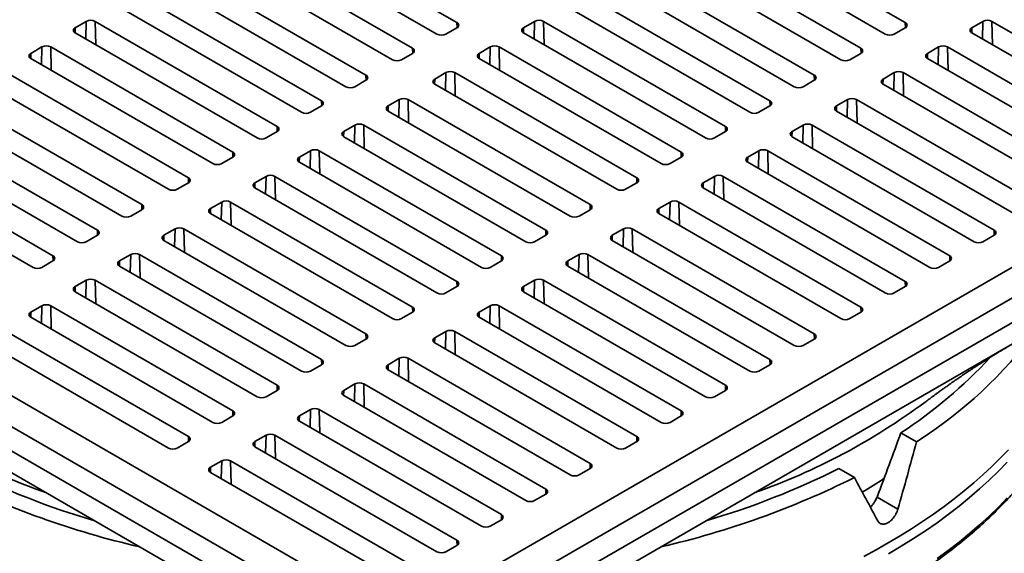
# Model space of a CAD drawing. Units: inches. Extents: x 0.2 to 8.4, y 0.1 to 10.9.
# Drawn here: x 6.8 to 7.7, y 8.4 to 8.9 of the extents above; entities that cross this region are included whole.
import ezdxf

# ---------------------------------------------------------------- set-up
doc = ezdxf.new("R2010")
doc.units = ezdxf.units.IN
doc.header["$MEASUREMENT"] = 0

msp = doc.modelspace()

# ---------------------------------------------------------------- linework, layer by layer
at = {"color": 7, "linetype": 'Continuous', "lineweight": 35}
for p, q in [((7.04795767, 9.01111963), (7.21268141, 8.91602664)), ((7.61846428, 8.91602664), (7.45374054, 9.01111964)), ((7.19460197, 8.90558961), (7.02987823, 9.0006826)), ((7.4356611, 9.0006826), (7.60038484, 8.90558961)), ((7.00778114, 8.98792622), (7.17250488, 8.89283323)), ((7.57828775, 8.89283323), (7.41356401, 8.98792622)), ((7.15442545, 8.88239619), (6.98970171, 8.97748919)), ((7.39548457, 8.97748918), (7.56020831, 8.88239619)), ((7.13031954, 8.86848015), (6.9655958, 8.96357314)), ((7.53610241, 8.86848015), (7.37137867, 8.96357314)), ((6.94751636, 8.9531361), (7.1122401, 8.85804311)), ((7.35329924, 8.95313611), (7.51802298, 8.85804311)), ((7.09014302, 8.84528674), (6.92541928, 8.94037973)), ((7.49592588, 8.84528673), (7.33120214, 8.94037972)), ((6.90733984, 8.92994269), (7.07206358, 8.8348497)), ((7.31312271, 8.92994269), (7.47784645, 8.8348497)), ((6.87720744, 8.91718632), (6.86716331, 8.91138796)), ((7.04996649, 8.82209332), (6.88524275, 8.91718631)), ((7.2126814, 8.91138796), (7.20263727, 8.90558961)), ((7.28299032, 8.91718631), (7.27294619, 8.91138796)), ((7.45574936, 8.82209332), (7.29102562, 8.91718631)), ((7.60842014, 8.9055896), (7.61846428, 8.91138795)), ((7.68877319, 8.91718632), (7.67872905, 8.91138796)), ((7.86153224, 8.82209331), (7.69680849, 8.91718631)), ((6.86716332, 8.90674928), (7.03188706, 8.81165629)), ((7.27294619, 8.90674928), (7.43766993, 8.81165629)), ((7.67872905, 8.90674927), (7.8434528, 8.81165628)), ((6.83703092, 8.8939929), (6.82698679, 8.88819455)), ((7.00978998, 8.79889991), (6.84506624, 8.8939929)), ((7.2428138, 8.8939929), (7.23276967, 8.88819455)), ((7.41557284, 8.79889991), (7.2508491, 8.8939929)), ((7.64859666, 8.8939929), (7.63855252, 8.88819455)), ((7.82135572, 8.79889991), (7.65663197, 8.8939929)), ((7.17250488, 8.88819455), (7.16246075, 8.88239619)), ((7.56824363, 8.88239619), (7.57828777, 8.88819455)), ((6.8269868, 8.88355587), (6.99171054, 8.78846288)), ((7.23276966, 8.88355586), (7.3974934, 8.78846287)), ((7.63855254, 8.88355587), (7.80327629, 8.78846287)), ((6.96961344, 8.77570649), (6.8048897, 8.87079949)), ((7.20263727, 8.87079949), (7.19259315, 8.86500113)), ((7.37539632, 8.7757065), (7.21067258, 8.87079949)), ((7.60842014, 8.8707995), (7.59837601, 8.86500114)), ((7.78117919, 8.77570649), (7.61645544, 8.87079949)), ((6.26150226, 8.86674101), (7.16145634, 8.34720858)), ((6.30971409, 8.86674101), (7.16145634, 8.37504067)), ((6.78681027, 8.86036245), (6.95153401, 8.76526946)), ((7.12027541, 8.85804311), (7.13031954, 8.86384147)), ((7.16145634, 8.34720858), (8.06141042, 8.86674101)), ((7.16145634, 8.37504067), (8.01319859, 8.86674101)), ((7.19259315, 8.86036245), (7.35731689, 8.76526946)), ((7.52605828, 8.8580431), (7.53610241, 8.86384146)), ((7.59837601, 8.86036245), (7.76309976, 8.76526945)), ((6.26325639, 8.84354383), (7.16145634, 8.32502404)), ((6.92742811, 8.75135342), (6.76270437, 8.84644641)), ((7.08009889, 8.8348497), (7.09014301, 8.84064805)), ((7.1504078, 8.84064805), (7.16045193, 8.84644641)), ((7.16145634, 8.32502404), (8.05965629, 8.84354383)), ((7.16848723, 8.84644641), (7.33321097, 8.75135341)), ((7.48588176, 8.8348497), (7.49592589, 8.84064805)), ((7.56623479, 8.84644641), (7.55619065, 8.84064805)), ((7.73899386, 8.75135341), (7.57427011, 8.84644641)), ((6.74462493, 8.83600937), (6.90934867, 8.74091638)), ((7.31513154, 8.74091638), (7.1504078, 8.83600937)), ((7.55619067, 8.83600937), (7.72091442, 8.74091638)), ((6.88725158, 8.72816), (6.72252784, 8.82325299)), ((7.11023128, 8.81745464), (7.12027541, 8.82325299)), ((7.12831071, 8.82325299), (7.29303445, 8.72816)), ((7.52605827, 8.823253), (7.51601414, 8.81745465)), ((7.69881733, 8.72816), (7.53409358, 8.82325299)), ((6.27757289, 8.81570721), (7.16145634, 8.30545216)), ((7.03992236, 8.81165629), (7.04996649, 8.81745464)), ((7.16145634, 8.30545216), (8.04533979, 8.81570721)), ((7.44570524, 8.81165628), (7.45574937, 8.81745463)), ((6.7044484, 8.81281596), (6.86917214, 8.71772296)), ((7.27495502, 8.71772297), (7.11023128, 8.81281596)), ((7.51601414, 8.81281596), (7.68073789, 8.71772296)), ((6.84707506, 8.70496659), (6.68235132, 8.80005958)), ((7.07005476, 8.79426123), (7.08009888, 8.80005958)), ((7.08813418, 8.80005958), (7.25285792, 8.70496659)), ((7.48588174, 8.80005958), (7.47583762, 8.79426123)), ((7.6586408, 8.70496658), (7.49391705, 8.80005958)), ((6.66427189, 8.78962255), (6.82899563, 8.69452956)), ((6.99974584, 8.78846287), (7.00978997, 8.79426123)), ((7.2347785, 8.69452956), (7.07005476, 8.78962255)), ((7.40552872, 8.78846287), (7.41557285, 8.79426122)), ((7.47583763, 8.78962255), (7.64056138, 8.69452955)), ((6.95956932, 8.76526946), (6.96961345, 8.77106782)), ((7.02987823, 8.77106782), (7.03992236, 8.77686617)), ((7.04795767, 8.77686617), (7.21268141, 8.68177318)), ((7.3653522, 8.76526946), (7.37539633, 8.77106781)), ((7.44570522, 8.77686617), (7.43566109, 8.77106782)), ((7.61846429, 8.68177317), (7.45374053, 8.77686617)), ((7.19460197, 8.67133614), (7.02987823, 8.76642913)), ((7.4356611, 8.76642913), (7.60038485, 8.67133614)), ((6.98970171, 8.7478744), (6.99974585, 8.75367276)), ((7.00778114, 8.75367275), (7.17250488, 8.65857976)), ((7.4055287, 8.75367276), (7.39548457, 8.74787441)), ((7.57828776, 8.65857976), (7.41356401, 8.75367276)), ((6.91738396, 8.74091638), (6.9274281, 8.74671473)), ((7.15442544, 8.64814272), (6.9897017, 8.74323572)), ((7.33321098, 8.74671473), (7.32316685, 8.74091638)), ((7.39548458, 8.74323572), (7.56020833, 8.64814272)), ((6.94751636, 8.72352132), (6.95756049, 8.72931967)), ((6.96559581, 8.72931968), (7.13031955, 8.63422669)), ((7.35329923, 8.72352133), (7.36334335, 8.72931968)), ((7.37137867, 8.72931967), (7.53610242, 8.63422668)), ((6.87720745, 8.71772297), (6.88725159, 8.72352133)), ((7.11224011, 8.62378965), (6.94751637, 8.71888264)), ((7.29303446, 8.72352132), (7.28299033, 8.71772296)), ((7.51802298, 8.62378964), (7.35329923, 8.71888264)), ((7.68877319, 8.71772297), (7.69881732, 8.72352132)), ((6.83703092, 8.69452955), (6.84707506, 8.70032791)), ((6.90733984, 8.70032791), (6.91738398, 8.70612627)), ((6.92541927, 8.70612626), (7.09014301, 8.61103327)), ((7.25285793, 8.7003279), (7.24281381, 8.69452955)), ((7.3131227, 8.70032791), (7.32316683, 8.70612627)), ((7.33120215, 8.70612626), (7.4959259, 8.61103327)), ((7.64859667, 8.69452956), (7.65864079, 8.70032791)), ((7.07206358, 8.60059623), (6.90733984, 8.69568922)), ((7.47784646, 8.60059623), (7.31312271, 8.69568923)), ((6.86716331, 8.67713449), (6.87720745, 8.68293285)), ((6.88524276, 8.68293285), (7.0499665, 8.58783986)), ((7.27294618, 8.6771345), (7.28299031, 8.68293285)), ((7.29102562, 8.68293285), (7.45574937, 8.58783985)), ((7.03188706, 8.57740282), (6.86716332, 8.67249582)), ((7.21268141, 8.67713449), (7.20263728, 8.67133614)), ((7.43766994, 8.57740282), (7.27294619, 8.67249582)), ((7.60842014, 8.67133614), (7.61846427, 8.6771345)), ((6.8269868, 8.65394108), (6.83703092, 8.65973943)), ((6.84506625, 8.65973944), (7.00978999, 8.56464645)), ((7.1725049, 8.65394108), (7.16246076, 8.64814272)), ((7.23276966, 8.65394109), (7.24281379, 8.65973944)), ((7.2508491, 8.65973944), (7.41557286, 8.56464644)), ((7.56824362, 8.64814273), (7.57828775, 8.65394108)), ((6.99171055, 8.55420942), (6.82698681, 8.64930241)), ((7.39749342, 8.55420941), (7.23276967, 8.6493024)), ((6.80488969, 8.63654601), (6.96961343, 8.54145302)), ((7.19259314, 8.63074767), (7.20263727, 8.63654603)), ((7.21067257, 8.63654602), (7.37539632, 8.54145302)), ((7.13031955, 8.629588), (7.12027541, 8.62378964)), ((7.5361024, 8.629588), (7.52605827, 8.62378965)), ((6.951534, 8.53101599), (6.78681026, 8.62610898)), ((7.35731689, 8.53101599), (7.19259314, 8.62610898)), ((7.15040778, 8.60639459), (7.16045192, 8.61219295)), ((7.16848724, 8.61219295), (7.33321099, 8.51709995)), ((7.09014303, 8.60639459), (7.08009889, 8.60059623)), ((7.31513155, 8.50666291), (7.1504078, 8.60175591)), ((7.49592588, 8.60639459), (7.48588175, 8.60059624)), ((7.0499665, 8.58320117), (7.03992236, 8.57740281)), ((7.11023127, 8.58320118), (7.12027541, 8.58899954)), ((7.12831071, 8.58899953), (7.29303446, 8.49390653)), ((7.45574936, 8.58320118), (7.44570523, 8.57740282)), ((7.27495502, 8.48346949), (7.11023127, 8.57856249)), ((7.07005474, 8.56000776), (7.08009888, 8.56580612)), ((7.08813419, 8.56580612), (7.25285794, 8.47071312)), ((7.00978997, 8.56000775), (6.99974585, 8.55420941)), ((7.23477851, 8.46027609), (7.07005476, 8.55536908)), ((7.41557284, 8.56000776), (7.40552871, 8.55420941)), ((7.02987822, 8.53681436), (7.03992234, 8.5426127)), ((7.04795768, 8.54261271), (7.21268143, 8.44751972)), ((7.62861298, 8.53673927), (7.6145214, 8.54487417)), ((6.96961345, 8.53681434), (6.95956933, 8.531016)), ((7.19460199, 8.43708268), (7.02987824, 8.53217568)), ((7.37539632, 8.53681436), (7.36535219, 8.531016)), ((6.98970171, 8.51362095), (6.99974583, 8.51941929)), ((7.00778113, 8.51941928), (7.17250488, 8.42432629)), ((7.33321097, 8.51246127), (7.32316683, 8.50666291)), ((7.57236585, 8.50426849), (7.55827426, 8.51240339)), ((7.15442544, 8.41388925), (6.98970169, 8.50898225)), ((7.29303446, 8.48926786), (7.28299032, 8.48346951)), ((7.61179295, 8.47573944), (7.59286971, 8.48666359)), ((7.25285792, 8.46607444), (7.24281379, 8.46027609)), ((7.21268139, 8.44288103), (7.20263727, 8.43708268))]:
    msp.add_line(p, q, dxfattribs=at)
at = {"color": 8, "linetype": 'Continuous', "lineweight": 35}
for p, q in [((6.86705817, 8.90681161), (6.86716331, 8.91138796)), ((6.8768393, 8.90116345), (6.87720744, 8.91718632)), ((6.88572883, 8.89603162), (6.88524275, 8.91718631)), ((7.21278656, 8.9114503), (7.21268141, 8.91602664)), ((7.27284104, 8.90681161), (7.27294619, 8.91138796)), ((7.28262216, 8.90116346), (7.28299032, 8.91718631)), ((7.2915117, 8.89603162), (7.29102562, 8.91718631)), ((7.61856942, 8.91145029), (7.61846428, 8.91602664)), ((7.67862391, 8.90681161), (7.67872905, 8.91138796)), ((7.68840503, 8.90116347), (7.68877319, 8.91718632)), ((7.69729458, 8.89603163), (7.69680849, 8.91718631)), ((6.83666277, 8.87797004), (6.83703092, 8.8939929)), ((6.8455523, 8.87283821), (6.84506624, 8.8939929)), ((7.24244563, 8.87797005), (7.2428138, 8.8939929)), ((7.25133518, 8.87283821), (7.2508491, 8.8939929)), ((7.64822849, 8.87797005), (7.64859666, 8.8939929)), ((7.65711804, 8.87283821), (7.65663197, 8.8939929)), ((6.82688165, 8.8836182), (6.82698679, 8.88819455)), ((7.17261004, 8.88825688), (7.17250488, 8.89283323)), ((7.23266451, 8.8836182), (7.23276967, 8.88819455)), ((7.57839291, 8.88825688), (7.57828775, 8.89283323)), ((7.63844738, 8.88361819), (7.63855252, 8.88819455)), ((7.13042469, 8.8639038), (7.13031954, 8.86848015)), ((7.20226911, 8.85477664), (7.20263727, 8.87079949)), ((7.21115866, 8.8496448), (7.21067258, 8.87079949)), ((7.53620756, 8.8639038), (7.53610241, 8.86848015)), ((7.60805198, 8.85477664), (7.60842014, 8.8707995)), ((7.61694153, 8.8496448), (7.61645544, 8.87079949)), ((7.19248799, 8.86042479), (7.19259315, 8.86500113)), ((7.59827086, 8.86042479), (7.59837601, 8.86500114)), ((7.09024817, 8.84071039), (7.09014302, 8.84528674)), ((7.15030265, 8.83607171), (7.1504078, 8.84064805)), ((7.16008377, 8.83042355), (7.16045193, 8.84644641)), ((7.16897331, 8.82529171), (7.16848723, 8.84644641)), ((7.49603103, 8.84071039), (7.49592588, 8.84528673)), ((7.55608551, 8.8360717), (7.55619065, 8.84064805)), ((7.56586663, 8.83042356), (7.56623479, 8.84644641)), ((7.57475618, 8.82529171), (7.57427011, 8.84644641)), ((7.11990724, 8.80723014), (7.12027541, 8.82325299)), ((7.12879679, 8.8020983), (7.12831071, 8.82325299)), ((7.5256901, 8.80723015), (7.52605827, 8.823253)), ((7.53457965, 8.8020983), (7.53409358, 8.82325299)), ((7.05007165, 8.81751698), (7.04996649, 8.82209332)), ((7.11012613, 8.8128783), (7.11023128, 8.81745464)), ((7.45585452, 8.81751698), (7.45574936, 8.82209332)), ((7.515909, 8.81287829), (7.51601414, 8.81745465)), ((7.00989513, 8.79432357), (7.00978998, 8.79889991)), ((7.07973072, 8.78403673), (7.08009888, 8.80005958)), ((7.08862026, 8.77890489), (7.08813418, 8.80005958)), ((7.41567799, 8.79432356), (7.41557284, 8.79889991)), ((7.48551358, 8.78403673), (7.48588174, 8.80005958)), ((7.49440313, 8.77890489), (7.49391705, 8.80005958)), ((7.0699496, 8.78968488), (7.07005476, 8.79426123)), ((7.47573248, 8.78968488), (7.47583762, 8.79426123)), ((6.9697186, 8.77113015), (6.96961344, 8.77570649)), ((7.02977308, 8.76649147), (7.02987823, 8.77106782)), ((7.0395542, 8.76084331), (7.03992236, 8.77686617)), ((7.04844374, 8.75571147), (7.04795767, 8.77686617)), ((7.37550147, 8.77113015), (7.37539632, 8.7757065)), ((7.43555595, 8.76649147), (7.43566109, 8.77106782)), ((7.44533706, 8.76084332), (7.44570522, 8.77686617)), ((7.45422661, 8.75571148), (7.45374053, 8.77686617)), ((6.92753325, 8.74677707), (6.92742811, 8.75135342)), ((6.99937769, 8.73764991), (6.99974585, 8.75367276)), ((7.00826723, 8.73251807), (7.00778114, 8.75367275)), ((7.33331612, 8.74677707), (7.33321097, 8.75135341)), ((7.40516054, 8.73764991), (7.4055287, 8.75367276)), ((7.41405009, 8.73251806), (7.41356401, 8.75367276)), ((6.98959656, 8.74329806), (6.98970171, 8.7478744)), ((7.39537943, 8.74329805), (7.39548457, 8.74787441)), ((6.88735674, 8.72358366), (6.88725158, 8.72816)), ((6.95719233, 8.71329682), (6.95756049, 8.72931967)), ((6.96608187, 8.70816498), (6.96559581, 8.72931968)), ((7.2931396, 8.72358366), (7.29303445, 8.72816)), ((7.36297519, 8.71329683), (7.36334335, 8.72931968)), ((7.37186474, 8.70816498), (7.37137867, 8.72931967)), ((7.69892248, 8.72358365), (7.69881733, 8.72816)), ((6.9474112, 8.71894497), (6.94751636, 8.72352132)), ((7.35319408, 8.71894497), (7.35329923, 8.72352133)), ((6.8471802, 8.70039024), (6.84707506, 8.70496659)), ((6.90723469, 8.69575156), (6.90733984, 8.70032791)), ((6.91701582, 8.69010341), (6.91738398, 8.70612627)), ((6.92590536, 8.68497157), (6.92541927, 8.70612626)), ((7.25296308, 8.70039025), (7.25285792, 8.70496659)), ((7.31301756, 8.69575156), (7.3131227, 8.70032791)), ((7.32279867, 8.69010341), (7.32316683, 8.70612627)), ((7.33168822, 8.68497157), (7.33120215, 8.70612626)), ((7.65874596, 8.70039024), (7.6586408, 8.70496658)), ((6.87683929, 8.66691), (6.87720745, 8.68293285)), ((6.88572883, 8.66177815), (6.88524276, 8.68293285)), ((7.21278656, 8.67719683), (7.21268141, 8.68177318)), ((7.28262215, 8.66691), (7.28299031, 8.68293285)), ((7.2915117, 8.66177816), (7.29102562, 8.68293285)), ((7.61856944, 8.67719682), (7.61846429, 8.68177317)), ((6.86705816, 8.67255814), (6.86716331, 8.67713449)), ((7.27284104, 8.67255815), (7.27294618, 8.6771345)), ((6.82688164, 8.64936474), (6.8269868, 8.65394108)), ((6.83666275, 8.64371658), (6.83703092, 8.65973943)), ((6.84555232, 8.63858475), (6.84506625, 8.65973944)), ((7.17261004, 8.65400342), (7.17250488, 8.65857976)), ((7.23266452, 8.64936474), (7.23276966, 8.65394109)), ((7.24244562, 8.64371659), (7.24281379, 8.65973944)), ((7.25133517, 8.63858474), (7.2508491, 8.65973944)), ((7.57839292, 8.65400341), (7.57828776, 8.65857976)), ((7.20226911, 8.62052318), (7.20263727, 8.63654603)), ((7.21115866, 8.61539133), (7.21067257, 8.63654602)), ((7.13042469, 8.62965033), (7.13031955, 8.63422669)), ((7.19248799, 8.62617132), (7.19259314, 8.63074767)), ((7.53620757, 8.62965033), (7.53610242, 8.63422668)), ((7.09024817, 8.60645693), (7.09014301, 8.61103327)), ((7.16008376, 8.59617009), (7.16045192, 8.61219295)), ((7.16897331, 8.59103825), (7.16848724, 8.61219295)), ((7.49603105, 8.60645692), (7.4959259, 8.61103327)), ((7.15030264, 8.60181824), (7.15040778, 8.60639459)), ((7.05007164, 8.58326351), (7.0499665, 8.58783986)), ((7.11012613, 8.57862483), (7.11023127, 8.58320118)), ((7.11990724, 8.57297669), (7.12027541, 8.58899954)), ((7.12879679, 8.56784484), (7.12831071, 8.58899953)), ((7.45585453, 8.58326351), (7.45574937, 8.58783985)), ((7.00989513, 8.5600701), (7.00978999, 8.56464645)), ((7.07973071, 8.54978327), (7.08009888, 8.56580612)), ((7.08862026, 8.54465142), (7.08813419, 8.56580612)), ((7.41567801, 8.5600701), (7.41557286, 8.56464644)), ((7.0699496, 8.55543141), (7.07005474, 8.56000776)), ((6.96971861, 8.53687669), (6.96961343, 8.54145302)), ((7.03955418, 8.52658985), (7.03992234, 8.5426127)), ((7.04844375, 8.52145802), (7.04795768, 8.54261271)), ((7.37550148, 8.53687668), (7.37539632, 8.54145302)), ((7.02977308, 8.532238), (7.02987822, 8.53681436)), ((6.99937767, 8.50339644), (6.99974583, 8.51941929)), ((7.00826724, 8.49826461), (7.00778113, 8.51941928)), ((6.98959657, 8.5090446), (6.98970171, 8.51362095)), ((7.33331613, 8.5125236), (7.33321099, 8.51709995)), ((7.29313962, 8.48933019), (7.29303446, 8.49390653)), ((7.25296308, 8.46613677), (7.25285794, 8.47071312)), ((7.21278657, 8.44294336), (7.21268143, 8.44751972))]:
    msp.add_line(p, q, dxfattribs=at)
at = {"color": 7, "linetype": 'Continuous', "lineweight": 35, "flags": 128}
for points in [[(7.71186022, 8.52949889), (7.70447496, 8.52180063), (7.69676668, 8.51420862), (7.68873998, 8.50672739), (7.68039959, 8.49936142), (7.67175049, 8.49211505), (7.66279787, 8.4849926), (7.653547, 8.47799831), (7.64400341, 8.47113634), (7.63417275, 8.46441079), (7.62406088, 8.45782565), (7.61367383, 8.45138482), (7.60301779, 8.44509214), (7.59209908, 8.43895136), (7.58092415, 8.43296614)], [(7.60339806, 8.4353149), (7.61481534, 8.44208077), (7.62592185, 8.44901688), (7.63671007, 8.45611844), (7.64717256, 8.4633806), (7.65730219, 8.47079836), (7.66709195, 8.47836668), (7.67653523, 8.48608032), (7.68562546, 8.49393403), (7.69435646, 8.50192242), (7.70272222, 8.51004002), (7.71071705, 8.51828124)]]:
    msp.add_lwpolyline(points, dxfattribs=at)
at = {"color": 8, "linetype": 'Continuous', "lineweight": 35, "flags": 128}
msp.add_lwpolyline([(7.64717256, 8.43090454), (7.65730219, 8.43832231), (7.66709195, 8.44589063), (7.67653523, 8.45360426), (7.68562546, 8.46145797), (7.69435646, 8.46944636), (7.70272222, 8.47756396), (7.71071705, 8.48580518)], dxfattribs=at)
at = {"color": 7, "linetype": 'Continuous', "lineweight": 35}
for centre, radius, start, end in [((6.86804358, 8.90906862), 0.00248077, 110.78348453, 249.21674837), ((6.88122509, 8.9094323), 0.00873306, 62.60955563, 117.39036675), ((7.21180114, 8.9137073), 0.00248077, 290.78334903, 69.21659275), ((7.27382645, 8.90906862), 0.00248077, 110.7833525, 249.21670573), ((7.28700797, 8.90943227), 0.00873308, 62.60966195, 117.39031865), ((7.61758402, 8.9137073), 0.00248077, 290.78327792, 69.21672208), ((7.67960931, 8.90906862), 0.00248077, 110.78327792, 249.21672208), ((7.69279083, 8.90943228), 0.00873308, 62.60961133, 117.39023343), ((7.19861962, 8.91334366), 0.00873309, 242.60972396, 297.39029545), ((7.6044025, 8.91334364), 0.00873308, 242.60961133, 297.39023343), ((6.84104858, 8.88623883), 0.00873311, 62.60973027, 117.39026973), ((7.24683145, 8.88623887), 0.00873307, 62.60965941, 117.39036), ((7.65261432, 8.88623887), 0.00873307, 62.60960117, 117.39039883), ((6.82786706, 8.88587521), 0.00248077, 110.78348453, 249.21674837), ((7.17162462, 8.89051389), 0.00248077, 290.78340853, 69.21653324), ((7.23364994, 8.88587521), 0.00248077, 110.78346803, 249.21647374), ((7.57740749, 8.89051388), 0.00248077, 290.78369114, 69.21677467), ((7.6394328, 8.88587521), 0.00248077, 110.78369114, 249.21677467), ((7.1584431, 8.89015023), 0.00873307, 242.60965435, 297.39034565), ((7.56422597, 8.89015022), 0.00873307, 242.60960117, 297.39039883), ((7.12943927, 8.86616081), 0.00248077, 290.7833882, 69.2166118), ((7.20665493, 8.86304544), 0.00873308, 62.60969168, 117.39032772), ((7.53522215, 8.86616081), 0.00248077, 290.78327792, 69.21672208), ((7.61243778, 8.86304545), 0.00873308, 62.60961133, 117.39023343), ((7.11625775, 8.86579716), 0.00873308, 242.60969168, 297.39032772), ((7.19347341, 8.86268179), 0.00248077, 110.7833882, 249.2166118), ((7.52204064, 8.86579715), 0.00873308, 242.60961133, 297.39023343), ((7.59925627, 8.86268179), 0.00248077, 110.78327792, 249.21672208), ((7.08926274, 8.84296739), 0.00248077, 290.78346803, 69.21647374), ((7.15128807, 8.83832871), 0.00248077, 110.78340853, 249.21653325), ((7.16446958, 8.83869237), 0.00873307, 62.60965435, 117.39034565), ((7.49504562, 8.84296739), 0.00248077, 290.78348453, 69.21674837), ((7.55707093, 8.83832872), 0.00248077, 110.78369114, 249.21677467), ((7.57025245, 8.83869238), 0.00873307, 62.60960117, 117.39039883), ((7.07608123, 8.84260373), 0.00873307, 242.60965941, 297.39036), ((7.4818641, 8.84260377), 0.00873311, 242.60973027, 297.39026973), ((7.12429306, 8.81549894), 0.00873309, 62.60972396, 117.39029545), ((7.53007592, 8.81549896), 0.00873308, 62.60960625, 117.39031613), ((7.04908623, 8.81977398), 0.00248077, 290.7833525, 69.21670573), ((7.11111154, 8.8151353), 0.00248077, 110.78334903, 249.21659275), ((7.4548691, 8.81977398), 0.00248077, 290.78348453, 69.21674837), ((7.51689441, 8.8151353), 0.00248077, 110.78351593, 249.21648407), ((7.03590471, 8.81941033), 0.00873308, 242.60966195, 297.39031865), ((7.44168759, 8.8194103), 0.00873306, 242.60955563, 297.39036675), ((7.0089097, 8.79658057), 0.00248077, 290.78348373, 69.21634159), ((7.08411653, 8.79230556), 0.00873306, 62.60961133, 117.39036927), ((7.41469258, 8.79658056), 0.00248077, 290.78338123, 69.21673523), ((7.48989939, 8.79230555), 0.00873308, 62.60960625, 117.39031613), ((6.99572819, 8.79621691), 0.00873308, 242.60966195, 297.39031865), ((7.07093502, 8.79194189), 0.00248077, 110.78345233, 249.2166059), ((7.40151106, 8.79621693), 0.00873309, 242.60966826, 297.39029293), ((7.47671788, 8.79194189), 0.00248077, 110.7833847, 249.21684821), ((7.04394002, 8.76911209), 0.00873311, 62.60978597, 117.39027224), ((7.44972288, 8.76911214), 0.00873307, 62.60960371, 117.39035748), ((6.96873318, 8.77338715), 0.00248077, 290.78365894, 69.21663219), ((7.0307585, 8.76874848), 0.00248077, 110.78345233, 249.2166059), ((7.37451606, 8.77338715), 0.00248077, 290.78344073, 69.21667572), ((7.43654136, 8.76874848), 0.00248077, 110.78350023, 249.21661622), ((6.95555166, 8.77302349), 0.00873307, 242.60965687, 297.39040135), ((7.36133454, 8.77302349), 0.00873307, 242.60959865, 297.39034313), ((6.92654784, 8.74903408), 0.00248077, 290.78324572, 69.2165796), ((7.00376349, 8.74591871), 0.00873308, 62.60966703, 117.39023595), ((7.33233071, 8.74903407), 0.00248077, 290.7834204, 69.21675428), ((7.40954636, 8.74591872), 0.00873308, 62.60963599, 117.39032521), ((6.99058197, 8.74555506), 0.00248077, 110.78324572, 249.2165796), ((7.39636484, 8.74555507), 0.00248077, 110.7834204, 249.21675428), ((6.91336633, 8.74867042), 0.00873308, 242.60966703, 297.39023595), ((7.3191492, 8.74867042), 0.00873308, 242.60963599, 297.39032521), ((6.88637131, 8.72584066), 0.00248077, 290.78365894, 69.21663219), ((6.96157815, 8.72156564), 0.00873307, 62.60965687, 117.39040135), ((7.29215419, 8.72584066), 0.00248077, 290.78350023, 69.21661622), ((7.36736101, 8.72156564), 0.00873307, 62.60959865, 117.39034313), ((7.69793707, 8.72584066), 0.00248076, 290.78291441, 69.21685268), ((6.87318979, 8.725477), 0.00873307, 242.60965687, 297.39040135), ((6.94839663, 8.72120198), 0.00248077, 110.78365894, 249.21663219), ((7.27897267, 8.725477), 0.00873307, 242.60960371, 297.39035748), ((7.35417949, 8.72120198), 0.00248077, 110.78344073, 249.21667572), ((7.68475553, 8.72547695), 0.00873303, 242.60960731, 297.39054792), ((6.92140162, 8.69837222), 0.00873308, 62.60966703, 117.39023595), ((7.32718449, 8.69837221), 0.00873309, 62.60966826, 117.39029293), ((6.8461948, 8.70264725), 0.00248077, 290.78324572, 69.2165796), ((6.9082201, 8.69800856), 0.00248077, 110.78324572, 249.2165796), ((7.25197767, 8.70264724), 0.00248077, 290.7833847, 69.21684821), ((7.31400297, 8.69800857), 0.00248077, 110.78338123, 249.21673523), ((7.65776055, 8.70264725), 0.00248076, 290.78291441, 69.21685268), ((6.83301328, 8.7022836), 0.00873308, 242.60966703, 297.39023595), ((7.23879616, 8.70228359), 0.00873308, 242.60960625, 297.39031613), ((7.64457902, 8.70228349), 0.00873298, 242.60943267, 297.39064495), ((6.88122511, 8.67517882), 0.00873307, 62.60965687, 117.39040135), ((7.21180114, 8.67945383), 0.00248077, 290.78351593, 69.21648407), ((7.28700796, 8.67517883), 0.00873306, 62.60955563, 117.39036675), ((7.61758403, 8.67945384), 0.00248076, 290.78281111, 69.21683953), ((6.86804359, 8.67481516), 0.00248077, 110.78365894, 249.21663219), ((7.19861963, 8.67909018), 0.00873308, 242.60960625, 297.39031613), ((7.27382645, 8.67481516), 0.00248077, 110.78348453, 249.21674837), ((7.60440249, 8.67909011), 0.00873301, 242.6095453, 297.39057112), ((6.82786705, 8.65162175), 0.00248076, 110.78314141, 249.21714972), ((6.8410486, 8.65198532), 0.00873315, 62.60993506, 117.39027838), ((7.17162462, 8.65626042), 0.00248077, 290.78369114, 69.21677467), ((7.23364993, 8.65162175), 0.00248077, 110.78348453, 249.21674837), ((7.24683145, 8.65198537), 0.00873311, 62.60973027, 117.39026973), ((7.57740751, 8.65626042), 0.00248076, 290.78287061, 69.21678003), ((7.1584431, 8.65589675), 0.00873307, 242.60960117, 297.39039883), ((7.56422597, 8.65589667), 0.00873299, 242.60947569, 297.39062133), ((7.20665491, 8.62879199), 0.00873308, 62.60961133, 117.39023343), ((7.41349951, 8.87667406), 0.40228034, 302.32595796, 323.57593646), ((7.12943928, 8.63190734), 0.00248077, 290.78327792, 69.21672208), ((7.1934734, 8.62842833), 0.00248077, 110.78327792, 249.21672208), ((7.53522216, 8.63190734), 0.00248076, 290.78285028, 69.21685859), ((7.11625777, 8.63154369), 0.00873308, 242.60961133, 297.39023343), ((7.52204062, 8.6315436), 0.008733, 242.60951303, 297.3906034), ((7.08926275, 8.60871393), 0.00248077, 290.78369114, 69.21677467), ((7.16446958, 8.60443892), 0.00873307, 62.60960117, 117.39039883), ((7.49504564, 8.60871393), 0.00248076, 290.78293012, 69.21672053), ((7.38417742, 8.90000268), 0.42329022, 302.96830762, 317.29001363), ((7.07608124, 8.60835026), 0.00873307, 242.60960117, 297.39039883), ((7.15128806, 8.60407525), 0.00248077, 110.78369114, 249.21677467), ((7.4818641, 8.60835018), 0.00873299, 242.60948075, 297.39063568), ((7.04908624, 8.58552052), 0.00248077, 290.78327792, 69.21672208), ((7.11111153, 8.58088184), 0.00248077, 110.78327792, 249.21672208), ((7.12429305, 8.58124549), 0.00873308, 62.60961133, 117.39023343), ((7.45486912, 8.58552051), 0.00248076, 290.78281458, 69.21695252), ((7.03590472, 8.58515686), 0.00873308, 242.60961133, 297.39023343), ((7.44168758, 8.58515677), 0.008733, 242.60948329, 297.39059433), ((7.04017185, 9.05170072), 0.59558334, 233.57180234, 250.48145005), ((7.0089097, 8.56232711), 0.00248078, 290.78338223, 69.21615196), ((7.08411653, 8.55805209), 0.00873307, 62.60960117, 117.39039883), ((7.41469259, 8.56232711), 0.00248076, 290.78294582, 69.21658837), ((7.28274168, 9.05169889), 0.59558133, 289.5185318, 306.42824159), ((7.07093502, 8.55768843), 0.00248077, 110.78369114, 249.21677467), ((6.99572821, 8.56196336), 0.00873299, 242.60932298, 297.39052179), ((7.40151106, 8.56196336), 0.008733, 242.60948329, 297.39059433), ((6.9687332, 8.53913368), 0.00248076, 290.78317361, 69.21729219), ((7.04394002, 8.53485859), 0.00873315, 62.60987937, 117.39027587), ((7.37451607, 8.53913369), 0.00248076, 290.78312102, 69.21687898), ((6.95555166, 8.53877015), 0.00873319, 242.61002154, 297.39013369), ((7.03075848, 8.53449502), 0.00248076, 110.78317361, 249.21729219), ((7.36133453, 8.53876994), 0.00873299, 242.60947821, 297.39067702), ((7.00376347, 8.51166534), 0.00873299, 62.60932298, 117.39052179), ((7.09150064, 9.16672955), 0.73142439, 243.45602837, 253.59690755), ((6.990582, 8.51130159), 0.00248079, 110.78369856, 249.21583563), ((7.33233074, 8.51478061), 0.00248076, 290.78270781, 69.21682639), ((7.23141204, 9.16672955), 0.73142439, 286.40309245, 296.54397163), ((7.10215816, 9.21055626), 0.78896955, 243.53449498, 257.07150523), ((7.31914919, 8.51441687), 0.008733, 242.60948837, 297.39051163), ((7.22075453, 9.21055626), 0.78896955, 282.92849477, 296.46550502), ((7.31464482, 8.94093596), 0.52198988, 300.49204513, 303.0290315), ((7.29215421, 8.4915872), 0.00248076, 290.78312102, 69.21687898), ((7.27897266, 8.49122344), 0.00873299, 242.60947821, 297.39067702), ((7.25197769, 8.46839379), 0.00248076, 290.78270781, 69.21682639), ((7.23879615, 8.46803004), 0.008733, 242.60948837, 297.39051163), ((7.21180115, 8.44520038), 0.00248077, 290.78281213, 69.21625626), ((7.19861963, 8.44483654), 0.00873291, 242.60920001, 297.39079999)]:
    msp.add_arc(centre, radius, start, end, dxfattribs=at)
for centre, major_axis, ratio, start_param, end_param in [((7.24242127, 8.95676371), (0.39883267, 1.38918506), 0.333025263, 4.464126274, 4.50809638), ((7.13020556, 8.60301718), (0.40524008, 1.41656616), 0.338017724, 4.719234725, 4.762199369), ((7.19270712, 8.63909856), (-0.58885254, 0.91277452), 0.23686694, 4.371245336, 4.41420998)]:
    msp.add_ellipse(centre, major_axis=major_axis, ratio=ratio, start_param=start_param, end_param=end_param, dxfattribs=at)
for points, knots in [([(8.28645634, 8.51909761), (8.28644942, 8.52080779), (8.28642953, 8.52571875), (8.28621071, 8.53382984), (8.28572298, 8.54342801), (8.28499108, 8.55302082), (8.28401931, 8.56260629), (8.28280664, 8.57218252), (8.28135375, 8.58174756), (8.2796606, 8.59129947), (8.27772773, 8.6008363), (8.27555512, 8.61035609), (8.27314366, 8.61985689), (8.27049301, 8.62933667), (8.26760449, 8.6387935), (8.26447778, 8.6482253), (8.26111387, 8.65763009), (8.25751353, 8.66700586), (8.25367701, 8.67635051), (8.24960512, 8.685662), (8.24529904, 8.69493834), (8.24075886, 8.70417735), (8.23598637, 8.71337709), (8.23098171, 8.72253538), (8.22574662, 8.73165024), (8.2202815, 8.74071953), (8.2145881, 8.74974128), (8.20866738, 8.7587134), (8.20252046, 8.76763382), (8.19614903, 8.77650058), (8.18955408, 8.7853116), (8.18273742, 8.79406496), (8.17570041, 8.80275866), (8.16844458, 8.81139071), (8.16097156, 8.81995919), (8.15328318, 8.82846222), (8.14538094, 8.83689785), (8.13726681, 8.84526425), (8.12894235, 8.8535595), (8.12040978, 8.86178188), (8.11167066, 8.86992948), (8.10272732, 8.87800064), (8.09358141, 8.8859935), (8.08423529, 8.89390642), (8.07469081, 8.90173762), (8.06495009, 8.90948539), (8.05501555, 8.91714821), (8.04488917, 8.92472433), (8.03457333, 8.93221221), (8.02407026, 8.93961025), (8.01338224, 8.94691685), (8.00251158, 8.95413046), (7.99146083, 8.96124964), (7.98023243, 8.96827292), (7.96882852, 8.97519863), (7.95725214, 8.98202564), (7.94550525, 8.98875221), (7.93359081, 8.99537717), (7.92151119, 9.00189902), (7.90926918, 9.00831652), (7.89686727, 9.01462824), (7.88430831, 9.02083298), (7.87159485, 9.02692935), (7.8587298, 9.0329162), (7.8457158, 9.03879223), (7.83255567, 9.04455622), (7.81925225, 9.05020699), (7.80580853, 9.05574349), (7.79222716, 9.06116437), (7.77851132, 9.06646876), (7.76466373, 9.07165536), (7.75068752, 9.07672325), (7.73658557, 9.0816713), (7.72236097, 9.08649854), (7.70801669, 9.09120394), (7.69355577, 9.09578641), (7.67898197, 9.1002459), (7.66429558, 9.10457792), (7.64982509, 9.10870535), (7.64019787, 9.11132324), (7.63554305, 9.11258901)], [0, 0, 0, 0, 0.006842373, 0.019648607, 0.0324551, 0.045262248, 0.05807062, 0.070880697, 0.083693042, 0.096508043, 0.109326195, 0.122147855, 0.134973468, 0.147803283, 0.160637655, 0.173476746, 0.186320824, 0.199170033, 0.212024419, 0.224884092, 0.237749095, 0.250619375, 0.263494946, 0.276375615, 0.289261388, 0.302152008, 0.315047475, 0.327947493, 0.340851844, 0.353760427, 0.366672929, 0.379589201, 0.392508955, 0.405432012, 0.418358101, 0.43128702, 0.444218519, 0.457152419, 0.470088458, 0.483026461, 0.495966228, 0.508907581, 0.521850334, 0.534794321, 0.547739358, 0.560685312, 0.573632052, 0.586579445, 0.599527359, 0.612475689, 0.625424319, 0.638373164, 0.651322135, 0.664271149, 0.677220109, 0.690168958, 0.703117636, 0.716066092, 0.729014284, 0.741962163, 0.754909703, 0.767856862, 0.780803626, 0.793749962, 0.80669585, 0.819641282, 0.832586252, 0.845530718, 0.858474721, 0.87141819, 0.884361192, 0.897303685, 0.910245653, 0.923187164, 0.936128165, 0.94906868, 0.962008692, 0.974948243, 0.987887314, 1, 1, 1, 1]), ([(6.72069157, 8.40023744), (6.72222672, 8.39935675), (6.72667625, 8.39680413), (6.73416903, 8.39265689), (6.743221, 8.38783095), (6.75243626, 8.38311139), (6.76180832, 8.37849827), (6.77133421, 8.3739937), (6.78101013, 8.36959932), (6.79083227, 8.36531669), (6.80079696, 8.36114755), (6.81090022, 8.35709327), (6.82113823, 8.35315552), (6.83150696, 8.34933563), (6.84200245, 8.34563512), (6.85262065, 8.34205529), (6.86335752, 8.33859756), (6.87420884, 8.33526313), (6.88517046, 8.33205326), (6.89623815, 8.32896911), (6.90740771, 8.32601195), (6.9186748, 8.32318276), (6.9300351, 8.32048264), (6.94148423, 8.31791256), (6.95301779, 8.31547353), (6.96463138, 8.31316644), (6.97632052, 8.31099212), (6.98808072, 8.3089514), (6.99990746, 8.30704504), (7.01179621, 8.30527375), (7.02374242, 8.30363822), (7.03574145, 8.30213898), (7.04778874, 8.30077668), (7.05987966, 8.29955182), (7.07200955, 8.29846473), (7.08417377, 8.29751599), (7.09636766, 8.29670584), (7.10858652, 8.29603465), (7.12082567, 8.29550263), (7.13308041, 8.29510999), (7.14534602, 8.29485683), (7.15761782, 8.29474333), (7.16989109, 8.29476947), (7.18216111, 8.29493528), (7.19442318, 8.29524068), (7.20667258, 8.29568552), (7.21890462, 8.29626974), (7.2311146, 8.29699296), (7.24329782, 8.29785506), (7.25544963, 8.29885562), (7.26756535, 8.29999435), (7.27964035, 8.30127072), (7.29166997, 8.30268434), (7.30364959, 8.30423467), (7.31557463, 8.30592108), (7.32744052, 8.30774299), (7.33924268, 8.3096997), (7.35097661, 8.31179048), (7.36263779, 8.31401457), (7.37422174, 8.3163711), (7.385724, 8.31885924), (7.39714016, 8.32147807), (7.40846587, 8.32422655), (7.41969674, 8.32710372), (7.43082845, 8.33010848), (7.44185675, 8.33323974), (7.45277743, 8.33649628), (7.4635862, 8.33987698), (7.47427899, 8.3433805), (7.48485163, 8.34700559), (7.49530006, 8.3507509), (7.50562028, 8.35461501), (7.51580831, 8.35859651), (7.52586018, 8.36269394), (7.53577204, 8.36690577), (7.54554004, 8.37123044), (7.55516047, 8.37566633), (7.5646295, 8.38021182), (7.57394351, 8.38486521), (7.58309895, 8.38962477), (7.59209211, 8.39448877), (7.60091962, 8.39945535), (7.60957797, 8.40452271), (7.6180638, 8.40968891), (7.62637376, 8.41495208), (7.63450462, 8.42031018), (7.64245312, 8.42576129), (7.65021617, 8.43130327), (7.65779065, 8.43693408), (7.66517357, 8.44265153), (7.67236189, 8.44845355), (7.6793529, 8.45433779), (7.68614373, 8.4603021), (7.6927316, 8.46634411), (7.69911389, 8.47246155), (7.705288, 8.47865199), (7.71125151, 8.48491299), (7.71700181, 8.49124212), (7.72253686, 8.49763682), (7.72785405, 8.50409461), (7.73295158, 8.51061282), (7.73782704, 8.51718889), (7.7424788, 8.52382009), (7.74690473, 8.53050372), (7.75110316, 8.5372371), (7.75507249, 8.54401738), (7.75881102, 8.55084186), (7.76231747, 8.55770767), (7.76559042, 8.56461199), (7.76862878, 8.571552), (7.77143125, 8.57852486), (7.77399701, 8.58552776), (7.77632515, 8.59255781), (7.77841498, 8.59961226), (7.78026559, 8.60668826), (7.78187694, 8.61378308), (7.78324726, 8.62089396), (7.78438051, 8.62801808), (7.78526056, 8.63515312), (7.78583397, 8.64112492), (7.78602141, 8.64471948), (7.78608457, 8.64593079)], [0, 0, 0, 0, 0.004469212, 0.0129537, 0.02143798, 0.02992201, 0.038405759, 0.046889188, 0.055372284, 0.063855017, 0.072337384, 0.080819367, 0.089300974, 0.097782178, 0.106262985, 0.114743401, 0.123223445, 0.131703101, 0.140182381, 0.148661292, 0.157139851, 0.165618084, 0.174095963, 0.182573536, 0.191050793, 0.199527755, 0.208004463, 0.216480893, 0.224957083, 0.233433054, 0.241908823, 0.250384364, 0.258859739, 0.267334959, 0.275810023, 0.284284966, 0.292759787, 0.301234544, 0.309709201, 0.318183789, 0.326658343, 0.335132876, 0.343607388, 0.352081922, 0.360556463, 0.369031063, 0.377505693, 0.385980416, 0.394455211, 0.40293013, 0.411405158, 0.419880349, 0.428355689, 0.436831194, 0.445306909, 0.453782813, 0.462258955, 0.470735341, 0.479212011, 0.487688923, 0.496166134, 0.504643649, 0.513121504, 0.521599681, 0.530078208, 0.538557095, 0.547036374, 0.555516032, 0.563996085, 0.572476546, 0.580957414, 0.589438705, 0.597920418, 0.606402554, 0.61488511, 0.623368082, 0.631851463, 0.640335245, 0.648819407, 0.657303933, 0.665788795, 0.674273961, 0.682759396, 0.691245053, 0.699730881, 0.708216818, 0.716702787, 0.725188685, 0.733674414, 0.742159875, 0.750644951, 0.759129499, 0.767613381, 0.776096442, 0.784578503, 0.79305937, 0.801538845, 0.810016734, 0.81849278, 0.826966767, 0.835438442, 0.843907573, 0.852373885, 0.860837172, 0.86929714, 0.877753596, 0.886206331, 0.894655152, 0.9030999, 0.911540442, 0.919976763, 0.928408803, 0.93683661, 0.945260243, 0.953679908, 0.962095802, 0.970508228, 0.978917534, 0.987324119, 0.995728427, 1, 1, 1, 1]), ([(7.63634649, 8.57244737), (7.63751251, 8.57332959), (7.63961162, 8.57491779), (7.64242689, 8.57701818), (7.64457895, 8.57861151), (7.6464567, 8.57999296), (7.64845059, 8.58145122), (7.65043143, 8.58288881), (7.65210025, 8.5840921), (7.65334353, 8.5849846), (7.65457296, 8.58586387), (7.65601451, 8.5868903), (7.65773355, 8.58810788), (7.66032734, 8.58993362), (7.6632228, 8.59195091), (7.66633225, 8.59409348), (7.66897749, 8.59590032), (7.67165661, 8.5977143), (7.67435453, 8.59952482), (7.67758323, 8.60167243), (7.68155323, 8.60428304), (7.68631377, 8.60736718), (7.6913189, 8.61055774), (7.69618584, 8.61361072), (7.70251084, 8.6175188), (7.70759476, 8.62059163), (7.71159315, 8.62296859), (7.71282459, 8.6236978), (7.71409132, 8.62444521), (7.71565917, 8.62536637), (7.71782274, 8.62663156), (7.71953832, 8.62762452), (7.72053891, 8.62820365)], [0, 0, 0, 0, 0.0433831102, 0.0781000011, 0.1041025087, 0.1227162758, 0.1471485938, 0.1772570979, 0.195184528, 0.2080542599, 0.2225585877, 0.239925371, 0.2604357795, 0.2849123686, 0.3338200735, 0.3649573506, 0.3966538324, 0.4287226987, 0.460813285, 0.4929391231, 0.5436770166, 0.6017346457, 0.6612951834, 0.7199851879, 0.7725281744, 0.8825123134, 0.8969407725, 0.9112239383, 0.9251934061, 0.9408127573, 0.9654797182, 1, 1, 1, 1]), ([(6.53881877, 8.53856065), (6.53861806, 8.53686974), (6.53813275, 8.53278116), (6.53764172, 8.52628359), (6.53730557, 8.51907457), (6.53721945, 8.51186382), (6.53737204, 8.50465447), (6.53776634, 8.49744896), (6.53840117, 8.49024996), (6.53927674, 8.48305994), (6.5403926, 8.47588143), (6.5417485, 8.46871693), (6.5433442, 8.461569), (6.54517916, 8.45444017), (6.54725294, 8.44733305), (6.54956505, 8.44025029), (6.55211483, 8.43319458), (6.55490164, 8.42616865), (6.55792452, 8.41917525), (6.56118265, 8.41221719), (6.56467498, 8.40529729), (6.56840027, 8.3984184), (6.57235728, 8.39158339), (6.57654456, 8.38479512), (6.58096057, 8.37805645), (6.58560353, 8.37137023), (6.5904718, 8.36473931), (6.59556326, 8.35816647), (6.60087597, 8.35165452), (6.60640771, 8.34520619), (6.61215628, 8.33882418), (6.61811908, 8.33251109), (6.62429391, 8.32626959), (6.63067794, 8.32010217), (6.63726864, 8.31401134), (6.64406327, 8.30799956), (6.65105887, 8.30206917), (6.65825264, 8.29622253), (6.66564156, 8.29046189), (6.67322265, 8.28478951), (6.68099263, 8.27920748), (6.68894858, 8.27371803), (6.69708702, 8.26832312), (6.70540475, 8.2630248), (6.71389843, 8.25782507), (6.7225646, 8.25272584), (6.73139977, 8.24772898), (6.74040046, 8.24283631), (6.74956313, 8.23804964), (6.75888411, 8.23337066), (6.76835974, 8.22880106), (6.77798635, 8.22434252), (6.78776014, 8.21999662), (6.79767731, 8.21576493), (6.80773402, 8.21164899), (6.81792628, 8.20765018), (6.82825028, 8.20377007), (6.83870193, 8.20000996), (6.84927718, 8.19637118), (6.859972, 8.19285509), (6.87078232, 8.18946297), (6.88170382, 8.1861959), (6.89273246, 8.18305521), (6.90386392, 8.18004193), (6.91509393, 8.17715716), (6.92641818, 8.17440192), (6.93783236, 8.17177723), (6.94933212, 8.16928406), (6.96091296, 8.16692317), (6.97257053, 8.1646956), (6.98430031, 8.16260199), (6.99609784, 8.16064318), (7.00795862, 8.15881988), (7.01987806, 8.15713264), (7.03185166, 8.15558224), (7.04387478, 8.15416905), (7.05594287, 8.15289376), (7.06805129, 8.15175669), (7.08019542, 8.15075833), (7.09237061, 8.14989901), (7.10457221, 8.14917907), (7.11679554, 8.1485987), (7.12903594, 8.1481582), (7.14128872, 8.14785764), (7.15354922, 8.14769721), (7.16581274, 8.14767692), (7.17807457, 8.14779676), (7.19033002, 8.1480568), (7.2025744, 8.14845674), (7.21480305, 8.14899666), (7.22701129, 8.14967616), (7.23919443, 8.15049519), (7.25134783, 8.1514533), (7.26346684, 8.1525502), (7.27554684, 8.15378546), (7.28758316, 8.15515875), (7.29957126, 8.1566694), (7.31150652, 8.158317), (7.3233844, 8.16010091), (7.33520036, 8.16202045), (7.34694985, 8.16407501), (7.35862841, 8.16626376), (7.37023155, 8.16858598), (7.38175482, 8.17104081), (7.39319382, 8.17362739), (7.40454421, 8.17634473), (7.41580158, 8.17919194), (7.42696166, 8.18216794), (7.43802015, 8.18527169), (7.44897279, 8.18850211), (7.45981546, 8.19185795), (7.47054391, 8.19533811), (7.48115405, 8.19894131), (7.49164179, 8.20266628), (7.50200311, 8.20651167), (7.51223397, 8.21047615), (7.52233051, 8.21455822), (7.53228871, 8.21875655), (7.54210475, 8.22306959), (7.55177485, 8.22749579), (7.56129528, 8.23203356), (7.57066221, 8.23668134), (7.57987206, 8.24143743), (7.58892117, 8.24630016), (7.59780603, 8.25126775), (7.60652303, 8.25633847), (7.61506889, 8.26151041), (7.62343998, 8.26678182), (7.63163313, 8.27215066), (7.63964492, 8.27761504), (7.64747208, 8.28317293), (7.65511154, 8.28882222), (7.66255996, 8.29456089), (7.6698145, 8.30038669), (7.67687198, 8.30629748), (7.68372959, 8.31229095), (7.6903843, 8.31836484), (7.69683351, 8.32451671), (7.70307425, 8.33074422), (7.70910411, 8.33704479), (7.71492034, 8.34341594), (7.72052056, 8.34985503), (7.72590234, 8.35635941), (7.73106342, 8.36292635), (7.73600157, 8.36955311), (7.74071479, 8.37623682), (7.74520102, 8.38297465), (7.74945847, 8.38976367), (7.75348543, 8.39660093), (7.75728039, 8.40348343), (7.76084168, 8.41040823), (7.76416822, 8.41737227), (7.76725876, 8.42437255), (7.77011223, 8.43140607), (7.77272775, 8.43846984), (7.77510445, 8.4455609), (7.77724191, 8.45267631), (7.77913934, 8.4598132), (7.78079646, 8.4669687), (7.78221296, 8.47414002), (7.78338846, 8.48132444), (7.78432285, 8.48851925), (7.78501614, 8.49572181), (7.78546815, 8.50292953), (7.78567875, 8.51013984), (7.78564946, 8.51735026), (7.78537396, 8.52455786), (7.78488488, 8.53164583), (7.78436271, 8.53632487), (7.78410803, 8.53860698)], [0, 0, 0, 0, 0.004173342, 0.010091043, 0.016006633, 0.021920857, 0.027834466, 0.033748028, 0.039662277, 0.045577909, 0.051495678, 0.057416235, 0.063340232, 0.069268215, 0.075200701, 0.081138104, 0.087080736, 0.093028865, 0.09898266, 0.104942206, 0.110907534, 0.116878574, 0.122855209, 0.128837276, 0.134824542, 0.140816773, 0.146813652, 0.152814903, 0.158820172, 0.164829134, 0.170841457, 0.17685681, 0.182874855, 0.188895297, 0.194917828, 0.20094216, 0.206968028, 0.212995187, 0.219023406, 0.225052471, 0.231082198, 0.237112405, 0.243142941, 0.249173667, 0.255204446, 0.261235147, 0.267265681, 0.273295969, 0.279325942, 0.285355545, 0.291384728, 0.297413455, 0.303441695, 0.309469419, 0.315496614, 0.321523258, 0.327549358, 0.333574895, 0.339599875, 0.345624308, 0.351648194, 0.357671539, 0.36369436, 0.369716677, 0.375738483, 0.381759809, 0.387780677, 0.393801115, 0.399821119, 0.405840727, 0.411859937, 0.417878801, 0.423897336, 0.429915554, 0.43593348, 0.441951141, 0.447968567, 0.45398576, 0.460002782, 0.466019625, 0.472036321, 0.4780529, 0.484069392, 0.490085789, 0.496102163, 0.502118529, 0.508134887, 0.514151251, 0.520167676, 0.526184164, 0.532200773, 0.538217473, 0.544234338, 0.550251371, 0.556268602, 0.562286044, 0.568303728, 0.574321689, 0.580339939, 0.586358526, 0.592377429, 0.598396726, 0.604416386, 0.610436475, 0.616456976, 0.62247795, 0.628499399, 0.63452134, 0.640543793, 0.646566772, 0.652590319, 0.658614413, 0.66463909, 0.67066435, 0.67669021, 0.682716669, 0.688743727, 0.694771382, 0.700799631, 0.706828463, 0.712857863, 0.718887806, 0.724918264, 0.730949199, 0.736980569, 0.743012318, 0.749044382, 0.755076688, 0.761109145, 0.767141639, 0.773174032, 0.77920618, 0.785237939, 0.791269134, 0.797299583, 0.803329065, 0.809357366, 0.815384234, 0.821409414, 0.82743261, 0.833453522, 0.839471842, 0.845487232, 0.851499357, 0.85750788, 0.863512457, 0.869512732, 0.875508412, 0.881499173, 0.887484726, 0.893464853, 0.899439357, 0.905408076, 0.911370939, 0.917327926, 0.923279123, 0.929224634, 0.935164713, 0.941099641, 0.947029812, 0.952955719, 0.958877884, 0.96479691, 0.970713499, 0.97662832, 0.982542148, 0.988455692, 0.994369503, 1, 1, 1, 1]), ([(7.58684796, 8.4774855), (7.58688645, 8.4775195), (7.58747558, 8.47804001), (7.58854564, 8.47927497), (7.58999415, 8.48115454), (7.59119064, 8.48307189), (7.5921605, 8.48492323), (7.59263331, 8.48608347), (7.59286971, 8.48666359)], [0, 0, 0, 0, 0.014823107, 0.22689851, 0.439061857, 0.651226403, 0.825613251, 1, 1, 1, 1]), ([(7.61179295, 8.47573944), (7.61155732, 8.47499723), (7.61108605, 8.47351283), (7.61007201, 8.47132884), (7.60885859, 8.46925907), (7.60746268, 8.46735645), (7.60592249, 8.46568455), (7.60428464, 8.46428169), (7.60259197, 8.46319966), (7.60089414, 8.46245537), (7.59923953, 8.46208357), (7.59767329, 8.46207912), (7.59624382, 8.46245498), (7.59506888, 8.46314666), (7.59413125, 8.46405451), (7.59368597, 8.46479015), (7.59346332, 8.46515797)], [0, 0, 0, 0, 0.073424904, 0.146849447, 0.220288686, 0.293727437, 0.367117196, 0.44050667, 0.513801741, 0.587096813, 0.66035056, 0.733604759, 0.806909851, 0.880215472, 0.940107889, 1, 1, 1, 1])]:
    msp.add_open_spline(points, degree=3, knots=knots, dxfattribs=at)

doc.saveas('drawing.dxf')
